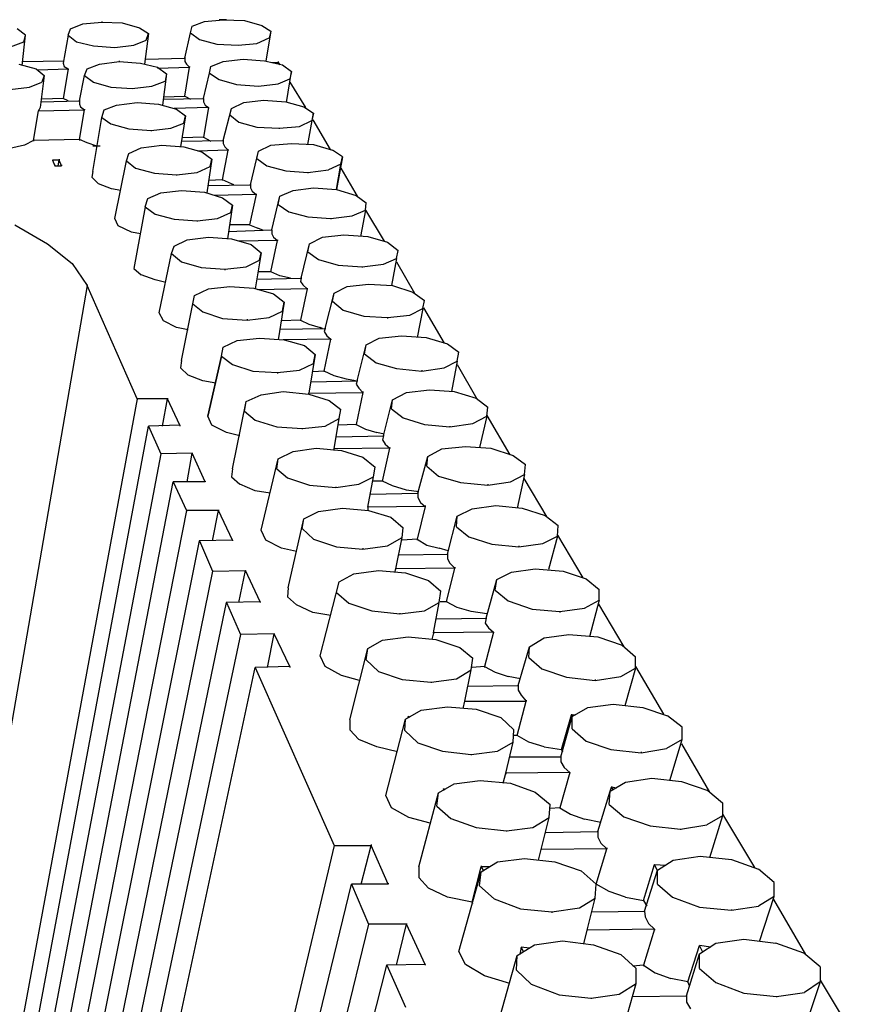
# Model space of a CAD drawing. Units: inches. Extents: x 590 to 783, y 22 to 134.
# Drawn here: x 728 to 733, y 55 to 60 of the extents above; entities that cross this region are included whole.
import ezdxf

# ---------------------------------------------------------------- set-up
doc = ezdxf.new("R2010")
doc.units = ezdxf.units.IN
doc.header["$MEASUREMENT"] = 0
doc.layers.add('Block', color=1, linetype='Continuous')

msp = doc.modelspace()

# ---------------------------------------------------------------- linework, layer by layer
at = {"layer": 'Block'}
for p, q in [((729.52693, 60.20563), (729.63256, 60.21482)), ((729.65094, 60.21482), (729.6096, 60.21482)), ((729.63256, 60.21482), (729.75197, 60.21023)), ((728.52572, 60.12756), (728.4798, 60.1643)), ((728.76454, 60.12756), (728.77832, 60.1643)), ((728.77832, 60.1643), (728.84721, 60.19186)), ((728.84721, 60.19186), (728.95284, 60.20104)), ((728.95284, 60.20563), (728.95284, 60.20104)), ((728.95284, 60.20104), (729.06766, 60.19645)), ((729.06766, 60.19645), (729.16411, 60.16889)), ((729.16411, 60.16889), (729.21463, 60.13674)), ((729.44886, 60.14134), (729.45804, 60.17808)), ((729.45804, 60.17808), (729.52693, 60.20563)), ((729.75197, 60.21023), (729.84842, 60.18267)), ((729.84842, 60.18267), (729.89894, 60.15052)), ((728.50735, 59.95763), (728.52572, 60.12756)), ((728.51654, 60.09082), (728.52572, 60.12756)), ((728.76454, 60.12756), (728.73699, 59.97141)), ((728.76454, 60.12756), (728.81047, 60.09082)), ((729.21463, 60.13674), (729.19167, 59.96681)), ((729.20085, 60.1), (729.21463, 60.13674)), ((729.41671, 59.99896), (729.44886, 60.14134)), ((729.44886, 60.14134), (729.49938, 60.1046)), ((729.49938, 60.1046), (729.59582, 60.07704)), ((729.82086, 60.08163), (729.88976, 60.11378)), ((729.89894, 60.15052), (729.87138, 59.98518)), ((729.89894, 60.15052), (729.88976, 60.11378)), ((728.44305, 60.06326), (728.51654, 60.09082)), ((728.81047, 60.09082), (728.90692, 60.06785)), ((728.90692, 60.06785), (729.02633, 60.05867)), ((729.02633, 60.05867), (729.13196, 60.07245)), ((729.13196, 60.07245), (729.20085, 60.1)), ((729.59582, 60.07704), (729.71523, 60.07245)), ((729.71523, 60.07245), (729.82086, 60.08163)), ((729.19626, 59.99437), (729.41671, 59.99896)), ((729.41671, 60.00356), (729.41671, 59.99896)), ((729.41671, 59.99896), (729.41671, 59.98059)), ((729.63256, 59.98059), (729.74279, 59.99437)), ((729.74279, 59.99437), (729.8622, 59.98518)), ((729.74279, 59.99437), (729.74279, 59.98978)), ((728.48898, 59.96681), (728.58543, 59.93926)), ((728.50735, 59.98059), (728.74158, 59.98518)), ((728.58543, 59.93926), (728.63136, 59.90252)), ((728.59461, 59.93467), (728.76454, 59.93926)), ((728.73699, 59.97141), (728.74158, 59.95304)), ((728.76454, 59.93926), (728.73699, 59.77392)), ((728.74158, 59.95304), (728.76454, 59.93926)), ((728.76454, 59.93926), (728.76454, 59.93467)), ((728.8564, 59.90252), (728.87018, 59.93926)), ((728.87018, 59.93926), (728.93907, 59.96681)), ((728.93907, 59.96681), (729.04929, 59.98059)), ((729.04929, 59.98518), (729.04929, 59.98059)), ((729.04929, 59.98059), (729.1687, 59.97141)), ((729.1687, 59.97141), (729.26515, 59.94844)), ((729.26515, 59.94844), (729.31567, 59.9117)), ((729.26515, 59.94385), (729.44426, 59.94844)), ((729.41671, 59.98059), (729.42589, 59.96681)), ((729.41671, 59.7877), (729.44426, 59.94844)), ((729.42589, 59.96681), (729.44426, 59.94844)), ((729.44426, 59.95304), (729.44426, 59.94844)), ((729.55449, 59.91629), (729.56367, 59.95304)), ((729.56367, 59.95304), (729.63256, 59.98059)), ((729.8622, 59.98518), (729.96324, 59.96222)), ((729.90353, 59.976), (729.94028, 59.976)), ((729.94028, 59.98059), (729.94028, 59.976)), ((729.94028, 59.976), (729.94946, 59.96222)), ((729.96324, 59.96222), (730.01376, 59.92548)), ((728.63136, 59.90252), (728.60839, 59.7234)), ((728.63136, 59.90252), (728.61758, 59.86577)), ((728.82884, 59.76014), (728.8564, 59.90252)), ((728.8564, 59.90252), (728.90692, 59.86577)), ((729.31567, 59.9117), (729.2927, 59.73718)), ((729.31567, 59.9117), (729.30648, 59.87037)), ((729.52234, 59.77392), (729.55449, 59.91629)), ((729.55449, 59.91629), (729.6096, 59.87955)), ((729.94028, 59.85659), (730.00457, 59.88415)), ((729.9862, 59.75096), (730.01376, 59.92548)), ((730.01376, 59.92548), (730.00457, 59.88415)), ((728.43846, 59.82444), (728.54869, 59.83822)), ((728.54869, 59.83822), (728.61758, 59.86577)), ((728.90692, 59.86577), (729.00336, 59.83822)), ((729.00336, 59.83822), (729.12277, 59.82903)), ((729.12277, 59.82903), (729.233, 59.84281)), ((729.233, 59.84281), (729.30648, 59.87037)), ((729.6096, 59.87955), (729.70605, 59.852)), ((729.70605, 59.852), (729.83005, 59.84281)), ((729.83005, 59.84281), (729.94028, 59.85659)), ((730.00457, 59.86577), (730.09183, 59.7234)), ((728.73699, 59.77392), (728.61758, 59.76933)), ((728.73699, 59.77851), (728.73699, 59.77392)), ((728.76454, 59.76014), (728.73699, 59.77392)), ((729.2973, 59.78311), (729.41671, 59.7877)), ((729.2973, 59.76933), (729.52234, 59.77392)), ((729.41671, 59.7877), (729.44886, 59.76933)), ((729.41671, 59.7877), (729.41671, 59.78311)), ((729.52234, 59.77392), (729.52234, 59.75555)), ((729.52234, 59.77392), (729.52234, 59.76933)), ((728.60839, 59.7234), (728.59921, 59.70503)), ((728.61298, 59.75555), (728.82884, 59.76014)), ((728.82884, 59.76474), (728.82884, 59.76014)), ((728.82884, 59.76014), (728.82884, 59.74177)), ((728.82884, 59.74177), (728.83343, 59.72799)), ((728.83343, 59.72799), (728.8564, 59.70962)), ((728.96662, 59.70962), (729.03551, 59.73718)), ((729.03551, 59.73718), (729.15033, 59.75096)), ((729.15033, 59.75096), (729.26974, 59.74177)), ((729.26974, 59.74177), (729.37078, 59.71422)), ((729.5499, 59.7234), (729.357, 59.71881)), ((729.52234, 59.75555), (729.53152, 59.73718)), ((729.5499, 59.7234), (729.52234, 59.55806)), ((729.53152, 59.73718), (729.5499, 59.7234)), ((729.5499, 59.7234), (729.5499, 59.71881)), ((729.63256, 59.53969), (729.67849, 59.71881)), ((729.66931, 59.68207), (729.67849, 59.71881)), ((729.67849, 59.71881), (729.74738, 59.75096)), ((729.74738, 59.75096), (729.85761, 59.76474)), ((729.85761, 59.76474), (729.98161, 59.75555)), ((729.98161, 59.75555), (730.08265, 59.72799)), ((730.08265, 59.72799), (730.13776, 59.69125)), ((728.57165, 59.53969), (728.59921, 59.70503)), ((728.59921, 59.70503), (728.8564, 59.70962)), ((728.59921, 59.70962), (728.59921, 59.70503)), ((728.82884, 59.54429), (728.8564, 59.70962)), ((728.8564, 59.71422), (728.8564, 59.70962)), ((728.90232, 59.36517), (728.95284, 59.66829)), ((728.95284, 59.66829), (728.96662, 59.70962)), ((728.95284, 59.66829), (729.00336, 59.63155)), ((729.37078, 59.71422), (729.4213, 59.67747)), ((729.4213, 59.67747), (729.39374, 59.50295)), ((729.4213, 59.67747), (729.39374, 59.50295)), ((729.41211, 59.63614), (729.4213, 59.67747)), ((729.66931, 59.68207), (729.71983, 59.64073)), ((730.10561, 59.51673), (730.13776, 59.69125)), ((730.13776, 59.69125), (730.12858, 59.64992)), ((729.00336, 59.63155), (729.1044, 59.60399)), ((729.22841, 59.59481), (729.33863, 59.60858)), ((729.33863, 59.60858), (729.41211, 59.63614)), ((729.71983, 59.64073), (729.82086, 59.61318)), ((729.82086, 59.61318), (729.94487, 59.60858)), ((729.94487, 59.60858), (730.05969, 59.61777)), ((729.94487, 59.60858), (729.94487, 59.60399)), ((730.05969, 59.61777), (730.12858, 59.64992)), ((730.13317, 59.65451), (730.22962, 59.48917)), ((729.1044, 59.60399), (729.22841, 59.59481)), ((729.22841, 59.59481), (729.22841, 59.59021)), ((729.52234, 59.55806), (729.40293, 59.55347)), ((729.52234, 59.55806), (729.56367, 59.5351)), ((729.52234, 59.55806), (729.52234, 59.55347)), ((728.52113, 59.51214), (728.43846, 59.49377)), ((728.57165, 59.53969), (728.52113, 59.51214)), ((728.82884, 59.54429), (728.57165, 59.53969)), ((728.57165, 59.53969), (728.57165, 59.5351)), ((728.87018, 59.52591), (728.82884, 59.54429)), ((728.82884, 59.54429), (728.82884, 59.53969)), ((728.92529, 59.50754), (728.87018, 59.52591)), ((728.94366, 59.50754), (728.90232, 59.50754)), ((729.1044, 59.46621), (729.17329, 59.49836)), ((729.17329, 59.49836), (729.28811, 59.51214)), ((729.28811, 59.51214), (729.41211, 59.50295)), ((729.39834, 59.5351), (729.63256, 59.53969)), ((729.41211, 59.50295), (729.51315, 59.4754)), ((729.63256, 59.53969), (729.63256, 59.52132)), ((729.63256, 59.53969), (729.63256, 59.5351)), ((729.63256, 59.52132), (729.64175, 59.50295)), ((729.64175, 59.50295), (729.66012, 59.48458)), ((729.83005, 59.47999), (729.89894, 59.51214)), ((729.89894, 59.51214), (730.01376, 59.52132)), ((730.01376, 59.52132), (730.13776, 59.51673)), ((730.13776, 59.51673), (730.24339, 59.48458)), ((729.09063, 59.42488), (729.1044, 59.46621)), ((729.66012, 59.48458), (729.4856, 59.47999)), ((729.51315, 59.4754), (729.56827, 59.43406)), ((729.62797, 59.31924), (729.66012, 59.48458)), ((729.66012, 59.48917), (729.66012, 59.48458)), ((729.78412, 59.29169), (729.83005, 59.47999)), ((729.82086, 59.43865), (729.83005, 59.47999)), ((730.29851, 59.44784), (730.24339, 59.48458)), ((730.26636, 59.26413), (730.29851, 59.44784)), ((730.29851, 59.44784), (730.26636, 59.26413)), ((730.28932, 59.4065), (730.29851, 59.44784)), ((730.29851, 59.44784), (730.28932, 59.4065)), ((728.71402, 59.42947), (728.67728, 59.42947)), ((728.67728, 59.42947), (728.69106, 59.39732)), ((728.67728, 59.42947), (728.67728, 59.42488)), ((728.69106, 59.40191), (728.69106, 59.39732)), ((728.69106, 59.39732), (728.7278, 59.39732)), ((728.70943, 59.39732), (728.71402, 59.42947)), ((728.71402, 59.43406), (728.71402, 59.42947)), ((728.7278, 59.39732), (728.71402, 59.42947)), ((728.7278, 59.40191), (728.7278, 59.39732)), ((729.02633, 59.10339), (729.09063, 59.42488)), ((729.09063, 59.42488), (729.14115, 59.38354)), ((729.4856, 59.36058), (729.55908, 59.39273)), ((729.56827, 59.43406), (729.54071, 59.24576)), ((729.55908, 59.39273), (729.56827, 59.43406)), ((729.82086, 59.43865), (729.87598, 59.39732)), ((729.87598, 59.39732), (729.98161, 59.36976)), ((730.28932, 59.4065), (730.22043, 59.37436)), ((730.26636, 59.26413), (730.28932, 59.4065)), ((730.28932, 59.4065), (730.26636, 59.26413)), ((728.90232, 59.36517), (728.89773, 59.33302)), ((728.89773, 59.33302), (728.93447, 59.29628)), ((729.14115, 59.38354), (729.24678, 59.35599)), ((729.24678, 59.35599), (729.37078, 59.3468)), ((729.37078, 59.3468), (729.4856, 59.36058)), ((729.37078, 59.3468), (729.37078, 59.34221)), ((729.98161, 59.36976), (730.10561, 59.36058)), ((730.10561, 59.36058), (730.22043, 59.37436)), ((730.10561, 59.36058), (730.10561, 59.35599)), ((730.28932, 59.38354), (730.38117, 59.22739)), ((729.00796, 59.26872), (728.93447, 59.29628)), ((729.5453, 59.28709), (729.78412, 59.29169)), ((729.62797, 59.31924), (729.5499, 59.31465)), ((729.67849, 59.29628), (729.62797, 59.31924)), ((729.62797, 59.31924), (729.62797, 59.31465)), ((729.69227, 59.29169), (729.67849, 59.29628)), ((729.78412, 59.29628), (729.78412, 59.29169)), ((729.78412, 59.29169), (729.78412, 59.27332)), ((729.05848, 59.25954), (729.00796, 59.26872)), ((729.21004, 59.21361), (729.28352, 59.24576)), ((729.28352, 59.24576), (729.39834, 59.25954)), ((729.39834, 59.25954), (729.52693, 59.25035)), ((729.52693, 59.25035), (729.62797, 59.2182)), ((729.81627, 59.23657), (729.58204, 59.23198)), ((729.81627, 59.23657), (729.77953, 59.06664)), ((729.78412, 59.27332), (729.79331, 59.25495)), ((729.79331, 59.25495), (729.81627, 59.23657)), ((729.81627, 59.24117), (729.81627, 59.23657)), ((729.90353, 59.03909), (729.94946, 59.22739)), ((729.94028, 59.18146), (729.94946, 59.22739)), ((729.94946, 59.22739), (730.02294, 59.25954)), ((730.02294, 59.25954), (730.13776, 59.27332)), ((730.13776, 59.27332), (730.26636, 59.26413)), ((730.26636, 59.26413), (730.37658, 59.23198)), ((730.37658, 59.23198), (730.43169, 59.19065)), ((729.19626, 59.16768), (729.13196, 58.82323)), ((729.19626, 59.16768), (729.21004, 59.21361)), ((729.19626, 59.16768), (729.25137, 59.12635)), ((729.62797, 59.2182), (729.68308, 59.17687)), ((729.68308, 59.17687), (729.65553, 58.98857)), ((729.6739, 59.13554), (729.68308, 59.17687)), ((729.94028, 59.18146), (729.99998, 59.14013)), ((730.4271, 59.14931), (730.43169, 59.19065)), ((729.25137, 59.12635), (729.357, 59.09879)), ((729.60042, 59.10339), (729.6739, 59.13554)), ((729.99998, 59.14013), (730.10561, 59.11257)), ((730.10561, 59.11257), (730.23421, 59.10339)), ((730.23421, 59.10339), (730.35362, 59.11716)), ((730.35362, 59.11716), (730.4271, 59.14931)), ((730.4271, 59.14931), (730.39955, 59.00235)), ((730.4271, 59.14931), (730.53273, 58.97479)), ((728.46602, 59.06664), (728.64973, 58.96101)), ((729.0447, 59.06205), (729.02633, 59.10339)), ((729.11818, 59.02531), (729.0447, 59.06205)), ((729.357, 59.09879), (729.4856, 59.08961)), ((729.4856, 59.08961), (729.60042, 59.10339)), ((729.4856, 59.08961), (729.4856, 59.08502)), ((729.77953, 59.06664), (729.66931, 59.06664)), ((729.77953, 59.07124), (729.77953, 59.06664)), ((729.77953, 59.06664), (729.82546, 59.04827)), ((730.23421, 59.10339), (730.23421, 59.09879)), ((729.1687, 59.01613), (729.11818, 59.02531)), ((729.66012, 59.0299), (729.90353, 59.03909)), ((729.85761, 59.0345), (729.82546, 59.04827)), ((729.90353, 59.03909), (729.90353, 59.01613)), ((729.90353, 59.03909), (729.90353, 59.0345)), ((729.90353, 59.01613), (729.91272, 58.99775)), ((730.18828, 58.99775), (730.30769, 59.01153)), ((730.30769, 59.01153), (730.44088, 59.00235)), ((730.44088, 59.00235), (730.5511, 58.9702)), ((728.64973, 58.96101), (728.78751, 58.85079)), ((729.34322, 58.9059), (729.357, 58.94723)), ((729.357, 58.94723), (729.43049, 58.98398)), ((729.43049, 58.98398), (729.5499, 58.99775)), ((729.5499, 58.99775), (729.67849, 58.98857)), ((729.67849, 58.98857), (729.78872, 58.95642)), ((729.93568, 58.97938), (729.71983, 58.97479)), ((729.78872, 58.95642), (729.84383, 58.91049)), ((729.89894, 58.80486), (729.93568, 58.97938)), ((729.91272, 58.99775), (729.93568, 58.97938)), ((729.93568, 58.98398), (729.93568, 58.97938)), ((730.06887, 58.76812), (730.1148, 58.96101)), ((730.10561, 58.91509), (730.1148, 58.96101)), ((730.1148, 58.96101), (730.18828, 58.99775)), ((730.5511, 58.9702), (730.61081, 58.92427)), ((729.27433, 58.57523), (729.34322, 58.9059)), ((729.34322, 58.9059), (729.39834, 58.85997)), ((729.84383, 58.91049), (729.81168, 58.70841)), ((729.83464, 58.86916), (729.84383, 58.91049)), ((730.10561, 58.91509), (730.16532, 58.87375)), ((730.60162, 58.87834), (730.61081, 58.92427)), ((728.78751, 58.85079), (728.87018, 58.72679)), ((729.39834, 58.85997), (729.50856, 58.82782)), ((729.76116, 58.83242), (729.83464, 58.86916)), ((730.16532, 58.87375), (730.27554, 58.8416)), ((730.27554, 58.8416), (730.40873, 58.83242)), ((730.40873, 58.83242), (730.52814, 58.8462)), ((730.52814, 58.8462), (730.60162, 58.87834)), ((730.60162, 58.87834), (730.57407, 58.72679)), ((730.60162, 58.85997), (730.70266, 58.68545)), ((729.13196, 58.82323), (729.17329, 58.78649)), ((729.25137, 58.75893), (729.17329, 58.78649)), ((729.50856, 58.82782), (729.64175, 58.81864)), ((729.64175, 58.81864), (729.76116, 58.83242)), ((729.64175, 58.81864), (729.64175, 58.81405)), ((729.89894, 58.80486), (729.83005, 58.80486)), ((729.89894, 58.80945), (729.89894, 58.80486)), ((729.94946, 58.7819), (729.89894, 58.80486)), ((730.00917, 58.76812), (729.94946, 58.7819)), ((730.40873, 58.83242), (730.40873, 58.82782)), ((728.87018, 58.72679), (727.70363, 51.96633)), ((728.87018, 58.73138), (728.87018, 58.72679)), ((729.15033, 58.09299), (728.87018, 58.72679)), ((729.31108, 58.74516), (729.25137, 58.75893)), ((729.82086, 58.76353), (730.06887, 58.76812)), ((730.06887, 58.76812), (730.06428, 58.74975)), ((730.06428, 58.74975), (730.07806, 58.73138)), ((730.06887, 58.77271), (730.06887, 58.76812)), ((730.07806, 58.73138), (730.10102, 58.70841)), ((730.32606, 58.72219), (730.44547, 58.73597)), ((730.44547, 58.73597), (730.57866, 58.72679)), ((730.57866, 58.72679), (730.69348, 58.69004)), ((729.46263, 58.62575), (729.47182, 58.67167)), ((729.47182, 58.67167), (729.5499, 58.70841)), ((729.5499, 58.70841), (729.66931, 58.72219)), ((729.66931, 58.72219), (729.80249, 58.71301)), ((729.80249, 58.71301), (729.91272, 58.68086)), ((730.10102, 58.70841), (729.82546, 58.70382)), ((729.91272, 58.68086), (729.97242, 58.63493)), ((730.10102, 58.70841), (730.06428, 58.53389)), ((730.10102, 58.71301), (730.10102, 58.70841)), ((730.20206, 58.48796), (730.25258, 58.68545)), ((730.24339, 58.63952), (730.25258, 58.68545)), ((730.25258, 58.68545), (730.32606, 58.72219)), ((730.69348, 58.69004), (730.75778, 58.64412)), ((729.39834, 58.30885), (729.46263, 58.62575)), ((729.46263, 58.62575), (729.51775, 58.57982)), ((729.97242, 58.63493), (729.94028, 58.42367)), ((729.96324, 58.58441), (729.97242, 58.63493)), ((730.24339, 58.63952), (730.3031, 58.589)), ((730.74859, 58.59819), (730.75778, 58.64412)), ((729.2973, 58.5293), (729.27433, 58.57523)), ((729.51775, 58.57982), (729.62797, 58.54308)), ((729.88976, 58.54767), (729.96324, 58.58441)), ((730.3031, 58.589), (730.41792, 58.55686)), ((730.5511, 58.54767), (730.67511, 58.56145)), ((730.67511, 58.56145), (730.74859, 58.59819)), ((730.74859, 58.59819), (730.71644, 58.43745)), ((730.75318, 58.60278), (730.868, 58.4053)), ((729.37078, 58.49256), (729.2973, 58.5293)), ((729.62797, 58.54308), (729.76575, 58.53389)), ((729.76575, 58.53389), (729.88976, 58.54767)), ((729.76575, 58.53848), (729.76575, 58.53389)), ((730.06428, 58.53389), (729.95865, 58.5293)), ((730.06428, 58.53389), (730.11021, 58.51093)), ((730.06428, 58.53389), (730.06428, 58.5293)), ((730.11021, 58.51093), (730.1745, 58.49256)), ((730.41792, 58.55686), (730.5511, 58.54767)), ((730.5511, 58.54767), (730.5511, 58.54308)), ((729.43508, 58.47878), (729.37078, 58.49256)), ((729.94946, 58.48337), (730.20206, 58.48796)), ((730.18828, 58.48796), (730.1745, 58.49256)), ((730.20206, 58.48796), (730.19747, 58.46959)), ((730.19747, 58.46959), (730.21124, 58.44663)), ((730.20206, 58.49256), (730.20206, 58.48796)), ((729.63256, 58.38233), (729.71064, 58.41907)), ((729.71064, 58.41907), (729.83464, 58.43285)), ((729.83464, 58.43285), (729.97242, 58.42367)), ((730.23421, 58.42826), (729.96783, 58.42367)), ((729.97242, 58.42367), (730.08724, 58.39152)), ((730.19747, 58.24914), (730.23421, 58.42826)), ((730.21124, 58.44663), (730.23421, 58.42826)), ((730.23421, 58.42826), (730.23421, 58.42367)), ((730.38117, 58.19403), (730.43169, 58.39611)), ((730.42251, 58.34559), (730.43169, 58.39611)), ((730.43169, 58.39611), (730.50518, 58.43285)), ((730.50518, 58.43285), (730.62918, 58.44663)), ((730.62918, 58.44663), (730.76696, 58.43745)), ((730.76696, 58.43745), (730.88637, 58.4007)), ((730.88637, 58.4007), (730.95067, 58.35478)), ((729.62338, 58.33181), (729.63256, 58.38233)), ((729.62338, 58.33181), (729.63256, 58.38233)), ((730.08724, 58.39152), (730.14695, 58.341)), ((730.14695, 58.341), (730.11021, 58.12514)), ((730.13776, 58.29048), (730.14695, 58.341)), ((730.42251, 58.34559), (730.48681, 58.29507)), ((730.94148, 58.30426), (730.95067, 58.35478)), ((729.39834, 58.30885), (729.39374, 58.26752)), ((729.5453, 57.99655), (729.62338, 58.33181)), ((729.62338, 58.33181), (729.5453, 57.99655)), ((729.62338, 58.33181), (729.68308, 58.28589)), ((729.68308, 58.28589), (729.7979, 58.24914)), ((730.05969, 58.25374), (730.13776, 58.29048)), ((730.48681, 58.29507), (730.60162, 58.26292)), ((730.868, 58.26752), (730.94148, 58.30426)), ((730.94148, 58.30426), (730.90933, 58.13433)), ((730.94148, 58.28589), (731.05171, 58.09299)), ((729.39374, 58.26752), (729.43508, 58.22618)), ((729.7979, 58.24914), (729.93568, 58.23996)), ((729.93568, 58.23996), (730.05969, 58.25374)), ((729.93568, 58.23996), (729.93568, 58.23537)), ((730.19747, 58.24914), (730.13317, 58.24455)), ((730.25258, 58.22159), (730.19747, 58.24914)), ((730.19747, 58.24914), (730.19747, 58.24455)), ((730.60162, 58.26292), (730.744, 58.24914)), ((730.744, 58.24914), (730.868, 58.26752)), ((730.744, 58.25374), (730.744, 58.24914)), ((729.51775, 58.19403), (729.43508, 58.22618)), ((729.59123, 58.18025), (729.51775, 58.19403)), ((730.12398, 58.18944), (730.38117, 58.19403)), ((730.32147, 58.20322), (730.25258, 58.22159)), ((730.37199, 58.19403), (730.32147, 58.20322)), ((730.38117, 58.19403), (730.37658, 58.17566)), ((730.37658, 58.17566), (730.39036, 58.1527)), ((730.38117, 58.19862), (730.38117, 58.19403)), ((729.84383, 58.11596), (729.96783, 58.13433)), ((729.96783, 58.13433), (730.11021, 58.12055)), ((730.11021, 58.12514), (730.41332, 58.12973)), ((730.11021, 58.12973), (730.11021, 58.12514)), ((730.11021, 58.12055), (730.11021, 58.12514)), ((730.11021, 58.12055), (730.22502, 58.08381)), ((730.41332, 58.12973), (730.37658, 57.95062)), ((730.39036, 58.1527), (730.41332, 58.12973)), ((730.41332, 58.13433), (730.41332, 58.12973)), ((730.57866, 58.0884), (730.65674, 58.12973)), ((730.65674, 58.12973), (730.78533, 58.14351)), ((730.78533, 58.14351), (730.92311, 58.13433)), ((730.92311, 58.13433), (731.04712, 58.09759)), ((729.15033, 58.09299), (728.02053, 51.96633)), ((729.32026, 58.09299), (729.15033, 58.09299)), ((729.15033, 58.09299), (729.15033, 58.0884)), ((729.2927, 57.94143), (729.32026, 58.09299)), ((729.32026, 58.09759), (729.32026, 58.09299)), ((729.38915, 57.94603), (729.32026, 58.09299)), ((729.68308, 57.70261), (729.76116, 58.07921)), ((729.75197, 58.0241), (729.76116, 58.07921)), ((729.76116, 58.07921), (729.84383, 58.11596)), ((730.22502, 58.08381), (730.28932, 58.03329)), ((730.52814, 57.88632), (730.57866, 58.0884)), ((730.57407, 58.03788), (730.57866, 58.0884)), ((731.04712, 58.09759), (731.11141, 58.04707)), ((729.75197, 58.0241), (729.81168, 57.97358)), ((730.28013, 57.98277), (730.28932, 58.03329)), ((730.57407, 58.03788), (730.63837, 57.98736)), ((731.10682, 57.99655), (731.11141, 58.04707)), ((729.56827, 57.94603), (729.5453, 57.99655)), ((729.81168, 57.97358), (729.93109, 57.93684)), ((730.20206, 57.94143), (730.28013, 57.98277)), ((730.25258, 57.81284), (730.28013, 57.98277)), ((730.63837, 57.98736), (730.75778, 57.95062)), ((730.90015, 57.93684), (731.02875, 57.95521)), ((731.02875, 57.95521), (731.10682, 57.99655)), ((731.10682, 57.99655), (731.06549, 57.82202)), ((731.10682, 58.00114), (731.23542, 57.78069)), ((728.0986, 51.96633), (729.21463, 57.94143)), ((729.38915, 57.94603), (729.21463, 57.94143)), ((729.21463, 57.94143), (729.28352, 57.78528)), ((729.21463, 57.94143), (729.21463, 57.93684)), ((729.38915, 57.94603), (729.38915, 57.94143)), ((729.65094, 57.90469), (729.56827, 57.94603)), ((729.72442, 57.88632), (729.65094, 57.90469)), ((729.93109, 57.93684), (730.07346, 57.92766)), ((730.07346, 57.92766), (730.20206, 57.94143)), ((730.07346, 57.92766), (730.07346, 57.92306)), ((730.37658, 57.95062), (730.27554, 57.94603)), ((730.37658, 57.95062), (730.4271, 57.92306)), ((730.37658, 57.95062), (730.37658, 57.94603)), ((730.4271, 57.92306), (730.4914, 57.90469)), ((730.53273, 57.89551), (730.4914, 57.90469)), ((730.75778, 57.95062), (730.90015, 57.93684)), ((730.90015, 57.94143), (730.90015, 57.93684)), ((730.26636, 57.88173), (730.52814, 57.88632)), ((730.52814, 57.88632), (730.52355, 57.86336)), ((730.52355, 57.86336), (730.53733, 57.84039)), ((730.52814, 57.89091), (730.52814, 57.88632)), ((729.45804, 57.78987), (729.28352, 57.78528)), ((729.28352, 57.78987), (729.28352, 57.78528)), ((729.43049, 57.62913), (729.45804, 57.78987)), ((729.53152, 57.62913), (729.45804, 57.78987)), ((729.45804, 57.78987), (729.45804, 57.78528)), ((729.94028, 57.75773), (730.02294, 57.79906)), ((730.02294, 57.79906), (730.15154, 57.81743)), ((730.15154, 57.81743), (730.29391, 57.80365)), ((730.56488, 57.81743), (730.25258, 57.81284)), ((730.25258, 57.81743), (730.25258, 57.81284)), ((730.25258, 57.80365), (730.25258, 57.81284)), ((730.29391, 57.80365), (730.41332, 57.76691)), ((730.52355, 57.63372), (730.56488, 57.81743)), ((730.53733, 57.84039), (730.56488, 57.81743)), ((730.56488, 57.82202), (730.56488, 57.81743)), ((730.77615, 57.7715), (730.85422, 57.81284)), ((730.85422, 57.81284), (730.98741, 57.82662)), ((730.98741, 57.82662), (731.12978, 57.81743)), ((731.12978, 57.81743), (731.25379, 57.7761)), ((729.28352, 57.78528), (728.15371, 51.84692)), ((729.84383, 57.35816), (729.94028, 57.75773)), ((729.93109, 57.70261), (729.94028, 57.75773)), ((730.41332, 57.76691), (730.48221, 57.7118)), ((730.72103, 57.56483), (730.77615, 57.7715)), ((730.77155, 57.71639), (730.77615, 57.7715)), ((731.25379, 57.7761), (731.32268, 57.72558)), ((729.68308, 57.70261), (729.67849, 57.65669)), ((729.93109, 57.70261), (729.99079, 57.65209)), ((730.47303, 57.65669), (730.48221, 57.7118)), ((730.77155, 57.71639), (730.83585, 57.66128)), ((731.31809, 57.67046), (731.32268, 57.72558)), ((728.19964, 51.65862), (729.35241, 57.62913)), ((729.53152, 57.62913), (729.35241, 57.62913)), ((729.35241, 57.62913), (729.42589, 57.46839)), ((729.35241, 57.62913), (729.35241, 57.62454)), ((729.53152, 57.63372), (729.53152, 57.62913)), ((729.67849, 57.65669), (729.72442, 57.61535)), ((729.99079, 57.65209), (730.1148, 57.61076)), ((730.39036, 57.61535), (730.47303, 57.65669)), ((730.44088, 57.48676), (730.47303, 57.65669)), ((730.52355, 57.63372), (730.46844, 57.63372)), ((730.52355, 57.63832), (730.52355, 57.63372)), ((730.57866, 57.60617), (730.52355, 57.63372)), ((730.83585, 57.66128), (730.95985, 57.62454)), ((730.95985, 57.62454), (731.11141, 57.61076)), ((731.11141, 57.61076), (731.24001, 57.62913)), ((731.24001, 57.62913), (731.31809, 57.67046)), ((731.31809, 57.67046), (731.27675, 57.48216)), ((731.31349, 57.6475), (731.44209, 57.43164)), ((729.81168, 57.57861), (729.72442, 57.61535)), ((729.89435, 57.56483), (729.81168, 57.57861)), ((730.1148, 57.61076), (730.26176, 57.59698)), ((730.26176, 57.59698), (730.39036, 57.61535)), ((730.26176, 57.60157), (730.26176, 57.59698)), ((730.65674, 57.5832), (730.57866, 57.60617)), ((730.72563, 57.57402), (730.65674, 57.5832)), ((730.72103, 57.56942), (730.72103, 57.56483)), ((731.11141, 57.61535), (731.11141, 57.61076)), ((730.45466, 57.56024), (730.72103, 57.56483)), ((730.72103, 57.56483), (730.72103, 57.54187)), ((730.72103, 57.54187), (730.73481, 57.51431)), ((730.73481, 57.51431), (730.76237, 57.49135)), ((729.42589, 57.46839), (728.19964, 51.2315)), ((729.60501, 57.46839), (729.42589, 57.46839)), ((729.42589, 57.46839), (729.42589, 57.46379)), ((729.57286, 57.29846), (729.60501, 57.46839)), ((729.60501, 57.47298), (729.60501, 57.46839)), ((729.68308, 57.30305), (729.60501, 57.46839)), ((730.08265, 57.42246), (730.16532, 57.46379)), ((730.16532, 57.46379), (730.29851, 57.48216)), ((730.29851, 57.48216), (730.44547, 57.46839)), ((730.76237, 57.49135), (730.44088, 57.48676)), ((730.44088, 57.49135), (730.44088, 57.48676)), ((730.44088, 57.48676), (730.44088, 57.46839)), ((730.44547, 57.46839), (730.56948, 57.43164)), ((730.76237, 57.49135), (730.71644, 57.30764)), ((730.76237, 57.49594), (730.76237, 57.49135)), ((730.94148, 57.43624), (731.02415, 57.47757)), ((731.02415, 57.47757), (731.15734, 57.49594)), ((731.15734, 57.49594), (731.30431, 57.48216)), ((731.30431, 57.48216), (731.4329, 57.44083)), ((729.99539, 57.03667), (730.08265, 57.42246)), ((730.07346, 57.36735), (730.08265, 57.42246)), ((730.56948, 57.43164), (730.63837, 57.37194)), ((730.88637, 57.22497), (730.94148, 57.43624)), ((730.93689, 57.37653), (730.94148, 57.43624)), ((731.4329, 57.44083), (731.50639, 57.38572)), ((729.87138, 57.30305), (729.84383, 57.35816)), ((730.07346, 57.36735), (730.13776, 57.30764)), ((730.63377, 57.31683), (730.63837, 57.37194)), ((730.93689, 57.37653), (731.00578, 57.32142)), ((731.50179, 57.32601), (731.50639, 57.38572)), ((727.82304, 48.93056), (729.49938, 57.29846)), ((729.68308, 57.30305), (729.49938, 57.29846)), ((729.49938, 57.30305), (729.49938, 57.29846)), ((729.49938, 57.29846), (729.57286, 57.12853)), ((729.68308, 57.30305), (729.68308, 57.29846)), ((729.95865, 57.25712), (729.87138, 57.30305)), ((730.13776, 57.30764), (730.26636, 57.26631)), ((730.5511, 57.2709), (730.63377, 57.31683)), ((730.59703, 57.1423), (730.63377, 57.31683)), ((730.71644, 57.30764), (730.63377, 57.30305)), ((730.71644, 57.30764), (730.77155, 57.27549)), ((730.71644, 57.30764), (730.71644, 57.30305)), ((731.00578, 57.32142), (731.13438, 57.28008)), ((731.41912, 57.28468), (731.50179, 57.32601)), ((731.50179, 57.32601), (731.45127, 57.13771)), ((731.50179, 57.3306), (731.64417, 57.09178)), ((730.04131, 57.23875), (729.95865, 57.25712)), ((730.26636, 57.26631), (730.41332, 57.25253)), ((730.41332, 57.25253), (730.5511, 57.2709)), ((730.41332, 57.25712), (730.41332, 57.25253)), ((730.77155, 57.27549), (730.84044, 57.25712)), ((730.89096, 57.24334), (730.84044, 57.25712)), ((731.13438, 57.28008), (731.28594, 57.26631)), ((731.28594, 57.26631), (731.41912, 57.28468)), ((731.28594, 57.2709), (731.28594, 57.26631)), ((730.6154, 57.22038), (730.88637, 57.22497)), ((730.88637, 57.22956), (730.88637, 57.22497)), ((730.88637, 57.22497), (730.88637, 57.19742)), ((730.88637, 57.19742), (730.90015, 57.17445)), ((729.57286, 57.12853), (727.85978, 48.72848)), ((729.57286, 57.12853), (729.75657, 57.13312)), ((729.57286, 57.13312), (729.57286, 57.12853)), ((729.71983, 56.954), (729.75657, 57.13312)), ((729.83924, 56.9586), (729.75657, 57.13312)), ((729.75657, 57.13312), (729.75657, 57.12853)), ((730.3628, 57.11475), (730.50058, 57.13312)), ((730.50058, 57.13312), (730.65214, 57.11934)), ((730.59244, 57.12393), (730.59703, 57.1423)), ((730.92771, 57.1469), (730.59703, 57.1423)), ((730.59703, 57.1469), (730.59703, 57.1423)), ((730.88178, 56.9586), (730.92771, 57.1469)), ((730.90015, 57.17445), (730.92771, 57.1469)), ((730.92771, 57.15149), (730.92771, 57.1469)), ((731.2446, 57.12393), (731.37779, 57.1423)), ((731.37779, 57.1423), (731.53394, 57.12853)), ((731.53394, 57.12853), (731.66254, 57.08719)), ((730.28013, 57.06882), (730.3628, 57.11475)), ((730.65214, 57.11934), (730.78074, 57.07801)), ((730.78074, 57.07801), (730.84963, 57.0183)), ((731.10223, 56.86674), (731.16193, 57.0826)), ((731.15275, 57.02289), (731.16193, 57.0826)), ((731.16193, 57.0826), (731.2446, 57.12393)), ((731.66254, 57.08719), (731.73602, 57.02749)), ((729.99539, 57.03667), (729.99079, 56.98615)), ((730.1745, 56.65548), (730.28013, 57.06882)), ((730.26636, 57.00912), (730.28013, 57.06882)), ((730.84044, 56.954), (730.84963, 57.0183)), ((731.15275, 57.02289), (731.22623, 56.96319)), ((731.73602, 56.96778), (731.73602, 57.02749)), ((729.99079, 56.98615), (730.04131, 56.94022)), ((730.26636, 57.00912), (730.33525, 56.94941)), ((730.88178, 56.96319), (730.88178, 56.9586)), ((731.22623, 56.96319), (731.35942, 56.91726)), ((731.65335, 56.92185), (731.73602, 56.96778)), ((731.73602, 56.96778), (731.68091, 56.76111)), ((727.91489, 48.58151), (729.65094, 56.954)), ((729.83924, 56.9586), (729.65094, 56.954)), ((729.65094, 56.9586), (729.65094, 56.954)), ((729.65094, 56.954), (729.72901, 56.77489)), ((729.83924, 56.9586), (729.83924, 56.954)), ((730.13317, 56.89889), (730.04131, 56.94022)), ((730.33525, 56.94941), (730.46384, 56.90808)), ((730.46384, 56.90808), (730.61999, 56.88971)), ((730.61999, 56.88971), (730.75778, 56.90808)), ((730.75778, 56.90808), (730.84044, 56.954)), ((730.8083, 56.78407), (730.84044, 56.954)), ((730.88178, 56.9586), (730.84504, 56.9586)), ((730.94148, 56.92645), (730.88178, 56.9586)), ((731.01956, 56.90348), (730.94148, 56.92645)), ((731.35942, 56.91726), (731.51557, 56.90348)), ((731.51557, 56.90348), (731.65335, 56.92185)), ((731.73143, 56.94482), (731.8738, 56.706)), ((730.23421, 56.88052), (730.13317, 56.89889)), ((730.61999, 56.8943), (730.61999, 56.88971)), ((730.82667, 56.86215), (731.10223, 56.86674)), ((731.10682, 56.88971), (731.01956, 56.90348)), ((731.10223, 56.86674), (731.09764, 56.83919)), ((731.10223, 56.87133), (731.10223, 56.86674)), ((731.51557, 56.90348), (731.51557, 56.89889)), ((731.09764, 56.83919), (731.11601, 56.81163)), ((731.11601, 56.81163), (731.14356, 56.78867)), ((729.72901, 56.77489), (727.99756, 48.58151)), ((729.91731, 56.77948), (729.72901, 56.77489)), ((729.72901, 56.77948), (729.72901, 56.77489)), ((729.88057, 56.59118), (729.91731, 56.77948)), ((730.00457, 56.59577), (729.91731, 56.77948)), ((729.91731, 56.77948), (729.91731, 56.77489)), ((730.44088, 56.69681), (730.52355, 56.74274)), ((730.52355, 56.74274), (730.66592, 56.76111)), ((730.66592, 56.76111), (730.82207, 56.74733)), ((730.8083, 56.78407), (730.79911, 56.74733)), ((731.14356, 56.78867), (730.8083, 56.78407)), ((730.8083, 56.78407), (730.8083, 56.77948)), ((730.82207, 56.74733), (730.95526, 56.7014)), ((731.14356, 56.78867), (731.09304, 56.59577)), ((731.14356, 56.78867), (731.14356, 56.78407)), ((731.34564, 56.706), (731.42831, 56.75652)), ((731.42831, 56.75652), (731.56609, 56.77489)), ((731.56609, 56.77489), (731.72684, 56.76111)), ((731.72684, 56.76111), (731.86462, 56.71518)), ((730.33984, 56.29725), (730.44088, 56.69681)), ((730.43169, 56.63251), (730.44088, 56.69681)), ((730.95526, 56.7014), (731.02875, 56.6417)), ((731.28134, 56.49014), (731.34564, 56.706)), ((731.34105, 56.64629), (731.34564, 56.706)), ((731.86462, 56.71518), (731.9381, 56.65088)), ((730.20206, 56.59577), (730.1745, 56.65548)), ((730.43169, 56.63251), (730.50058, 56.56822)), ((731.01956, 56.5774), (731.02875, 56.6417)), ((731.34105, 56.64629), (731.41453, 56.58199)), ((731.9381, 56.58659), (731.9381, 56.65088)), ((728.08942, 48.58151), (729.81168, 56.59118)), ((730.00457, 56.59577), (729.81168, 56.59118)), ((729.81168, 56.59118), (730.25258, 55.59456)), ((729.81168, 56.59118), (729.81168, 56.58659)), ((730.00457, 56.59577), (730.00457, 56.59118)), ((730.29391, 56.54525), (730.20206, 56.59577)), ((730.93689, 56.52688), (731.01956, 56.5774)), ((730.98282, 56.40288), (731.01956, 56.5774)), ((731.09304, 56.59577), (731.02415, 56.59118)), ((731.09304, 56.59577), (731.15275, 56.56362)), ((731.09304, 56.59577), (731.09304, 56.59118)), ((731.41453, 56.58199), (731.55231, 56.53607)), ((731.85543, 56.54066), (731.9381, 56.58659)), ((731.9381, 56.58659), (731.87839, 56.37532)), ((731.9381, 56.59577), (732.09425, 56.3294)), ((730.39495, 56.5177), (730.29391, 56.54525)), ((730.50058, 56.56822), (730.63377, 56.52229)), ((730.63377, 56.52229), (730.79452, 56.50851)), ((730.79452, 56.50851), (730.93689, 56.52688)), ((731.15275, 56.56362), (731.22623, 56.54066)), ((731.29512, 56.52688), (731.22623, 56.54066)), ((731.55231, 56.53607), (731.71306, 56.5177)), ((731.71306, 56.5177), (731.85543, 56.54066)), ((731.71306, 56.52229), (731.71306, 56.5177)), ((730.79452, 56.50851), (730.79452, 56.50392)), ((731.00119, 56.48555), (731.28134, 56.49014)), ((731.28134, 56.49473), (731.28134, 56.49014)), ((731.28134, 56.49014), (731.28134, 56.46258)), ((731.28134, 56.46258), (731.29971, 56.43503)), ((731.29971, 56.43503), (731.32727, 56.40288)), ((730.7394, 56.35236), (730.88637, 56.37073)), ((730.88637, 56.37073), (731.04712, 56.35695)), ((730.97363, 56.36154), (730.98282, 56.40288)), ((730.98282, 56.40288), (731.32727, 56.40288)), ((730.98282, 56.40288), (730.98282, 56.39829)), ((731.04712, 56.35695), (731.1849, 56.31102)), ((731.27675, 56.20999), (731.32727, 56.40288)), ((731.32727, 56.40747), (731.32727, 56.40288)), ((731.58446, 56.31562), (731.67172, 56.36614)), ((731.67172, 56.36614), (731.8141, 56.38451)), ((731.8141, 56.38451), (731.97943, 56.36614)), ((731.97943, 56.36614), (732.11721, 56.32021)), ((730.54192, 55.87472), (730.65214, 56.30184)), ((730.64755, 56.23754), (730.65214, 56.30184)), ((730.65214, 56.30184), (730.7394, 56.35236)), ((730.67511, 56.31102), (730.66592, 56.31562)), ((730.66592, 56.31562), (730.66592, 56.31102)), ((730.66592, 56.30643), (730.66592, 56.31562)), ((730.66592, 56.31562), (730.66592, 56.31102)), ((731.1849, 56.31102), (731.25838, 56.24213)), ((731.52016, 56.09058), (731.58446, 56.31562)), ((731.52476, 56.13191), (731.57987, 56.3248)), ((731.57987, 56.3294), (731.57987, 56.3248)), ((731.57987, 56.3248), (731.60283, 56.3248)), ((731.58446, 56.31102), (731.57987, 56.3248)), ((731.58446, 56.24673), (731.58446, 56.31562)), ((732.19988, 56.25591), (732.11721, 56.32021)), ((730.33984, 56.29725), (730.33984, 56.24213)), ((731.58446, 56.24673), (731.66254, 56.17784)), ((732.19988, 56.18702), (732.19988, 56.25591)), ((730.33984, 56.24213), (730.39036, 56.18702)), ((730.64755, 56.23754), (730.72103, 56.16865)), ((731.25379, 56.17324), (731.25838, 56.24213)), ((731.27675, 56.20999), (731.25838, 56.20999)), ((731.27675, 56.21458), (731.27675, 56.20999)), ((731.34105, 56.17324), (731.27675, 56.20999)), ((730.4914, 56.14569), (730.39036, 56.18702)), ((730.60622, 56.11813), (730.4914, 56.14569)), ((730.72103, 56.16865), (730.85882, 56.12272)), ((731.16653, 56.12272), (731.25379, 56.17324)), ((731.21245, 55.99872), (731.25379, 56.17324)), ((731.42831, 56.14569), (731.34105, 56.17324)), ((731.42831, 56.14569), (731.52476, 56.13191)), ((731.66254, 56.17784), (731.80032, 56.13191)), ((731.97025, 56.11354), (732.11262, 56.1365)), ((732.19988, 56.18702), (732.11262, 56.1365)), ((732.13099, 55.95739), (732.19988, 56.18702)), ((732.19529, 56.16406), (732.35144, 55.89309)), ((730.85882, 56.12272), (731.01956, 56.10435)), ((731.01956, 56.10435), (731.16653, 56.12272)), ((731.01956, 56.10435), (731.01956, 56.09976)), ((731.23542, 56.09058), (731.52016, 56.09058)), ((731.52016, 56.09517), (731.52016, 56.09058)), ((731.52016, 56.09058), (731.52016, 56.06302)), ((731.52476, 56.13191), (731.52935, 56.11813)), ((731.52476, 56.13191), (731.52476, 56.12732)), ((731.80032, 56.13191), (731.97025, 56.11354)), ((731.97025, 56.11813), (731.97025, 56.11354)), ((731.52016, 56.06302), (731.53853, 56.03087)), ((731.53853, 56.03087), (731.57068, 56.00331)), ((731.19867, 55.94361), (731.21245, 55.99872)), ((731.57068, 56.00331), (731.21245, 55.99872)), ((731.21245, 55.99872), (731.21245, 55.99413)), ((731.57068, 56.00331), (731.51557, 55.80583)), ((731.57068, 56.00331), (731.57068, 55.99872)), ((731.88299, 55.9482), (732.02995, 55.97117)), ((732.02995, 55.97117), (732.19529, 55.95279)), ((730.83585, 55.8885), (730.92311, 55.93902)), ((730.92311, 55.93902), (731.07008, 55.95739)), ((731.07008, 55.95739), (731.24001, 55.94361)), ((731.24001, 55.94361), (731.37779, 55.89309)), ((731.79573, 55.89768), (731.88299, 55.9482)), ((731.79573, 55.89768), (731.80491, 55.92065)), ((731.80491, 55.92524), (731.80491, 55.92065)), ((731.8141, 55.90687), (731.80491, 55.92065)), ((731.83247, 55.91605), (731.80491, 55.92065)), ((732.19529, 55.95279), (732.34226, 55.90227)), ((730.57407, 55.80583), (730.54192, 55.87472)), ((730.72563, 55.47515), (730.83585, 55.8885)), ((730.82667, 55.81501), (730.83585, 55.8885)), ((730.868, 55.90227), (730.86341, 55.91146)), ((730.86341, 55.91146), (730.86341, 55.90227)), ((730.87719, 55.90687), (730.86341, 55.91146)), ((730.86341, 55.91146), (730.86341, 55.90687)), ((731.37779, 55.89309), (731.46046, 55.8242)), ((731.72684, 55.67264), (731.79573, 55.89768)), ((731.79113, 55.8242), (731.79573, 55.89768)), ((732.34226, 55.90227), (732.42493, 55.83338)), ((730.67051, 55.75072), (730.57407, 55.80583)), ((730.82667, 55.81501), (730.90474, 55.74612)), ((731.45587, 55.75072), (731.46046, 55.8242)), ((731.51557, 55.80583), (731.46046, 55.80124)), ((731.51557, 55.80583), (731.57528, 55.76909)), ((731.51557, 55.80583), (731.51557, 55.80124)), ((731.79113, 55.8242), (731.8738, 55.75531)), ((732.42493, 55.83338), (732.42493, 55.7599)), ((730.78992, 55.71857), (730.67051, 55.75072)), ((731.36401, 55.6956), (731.45587, 55.75072)), ((731.40994, 55.5716), (731.45587, 55.75072)), ((731.57528, 55.76909), (731.65335, 55.74153)), ((731.8738, 55.75531), (732.02077, 55.70479)), ((732.42493, 55.7599), (732.33766, 55.70938)), ((732.42493, 55.7599), (732.35144, 55.52567)), ((732.42493, 55.76909), (732.60404, 55.47056)), ((730.90474, 55.74612), (731.04712, 55.6956)), ((731.04712, 55.6956), (731.21705, 55.67723)), ((731.21705, 55.67723), (731.36401, 55.6956)), ((731.74521, 55.72316), (731.65335, 55.74153)), ((732.02077, 55.70479), (732.1907, 55.68642)), ((732.1907, 55.68642), (732.33766, 55.70938)), ((731.21705, 55.67723), (731.21705, 55.67264)), ((731.4375, 55.66805), (731.72684, 55.67264)), ((731.72684, 55.67264), (731.72684, 55.64049)), ((731.72684, 55.67264), (731.72684, 55.66805)), ((731.72684, 55.64049), (731.74521, 55.60834)), ((732.1907, 55.68642), (732.1907, 55.68183)), ((730.25258, 55.59456), (729.32485, 51.68618)), ((730.25258, 55.59456), (730.45925, 55.59456)), ((730.25258, 55.59456), (730.25258, 55.58997)), ((730.40414, 55.37871), (730.45925, 55.59456)), ((730.45925, 55.59916), (730.45925, 55.59456)), ((730.5557, 55.37871), (730.45925, 55.59456)), ((731.74521, 55.60834), (731.77736, 55.57619)), ((731.39616, 55.5119), (731.40994, 55.5716)), ((731.77736, 55.57619), (731.40994, 55.5716)), ((731.40994, 55.57619), (731.40994, 55.5716)), ((731.71765, 55.37871), (731.77736, 55.57619)), ((731.77736, 55.58079), (731.77736, 55.57619)), ((732.14936, 55.5119), (732.30092, 55.53486)), ((732.30092, 55.53486), (732.47545, 55.51649)), ((730.72563, 55.47515), (730.72563, 55.41545)), ((731.02415, 55.27767), (731.07467, 55.47515)), ((731.07467, 55.4476), (731.16653, 55.50271)), ((731.07467, 55.47975), (731.07467, 55.47515)), ((731.1206, 55.47515), (731.07467, 55.47515)), ((731.07467, 55.47515), (731.08845, 55.45219)), ((731.16653, 55.50271), (731.31809, 55.52108)), ((731.31809, 55.52108), (731.48802, 55.50271)), ((731.48802, 55.50271), (731.63498, 55.45219)), ((731.98403, 55.28685), (732.04373, 55.48893)), ((732.04373, 55.48893), (732.10803, 55.48434)), ((732.0621, 55.45219), (732.04373, 55.48893)), ((732.04373, 55.48893), (732.04373, 55.48434)), ((732.0621, 55.45678), (732.14936, 55.5119)), ((732.47545, 55.51649), (732.627, 55.46138)), ((730.95067, 55.00211), (731.07467, 55.4476)), ((731.06549, 55.36952), (731.07467, 55.4476)), ((731.63498, 55.45219), (731.71765, 55.37871)), ((731.98862, 55.22715), (732.0621, 55.45678)), ((732.0621, 55.37871), (732.0621, 55.45678)), ((732.71427, 55.38789), (732.627, 55.46138)), ((729.45345, 51.68618), (730.34903, 55.37871)), ((730.5557, 55.37871), (730.34903, 55.37871)), ((730.34903, 55.37871), (730.44547, 55.15366)), ((730.34903, 55.37871), (730.34903, 55.37411)), ((730.5557, 55.3833), (730.5557, 55.37871)), ((730.72563, 55.41545), (730.78074, 55.35574)), ((731.06549, 55.36952), (731.14816, 55.29604)), ((731.71306, 55.30063), (731.71765, 55.37871)), ((731.79113, 55.33737), (731.71765, 55.37871)), ((731.71765, 55.37871), (731.71765, 55.37411)), ((732.0621, 55.37871), (732.14477, 55.30522)), ((732.71427, 55.30982), (732.71427, 55.38789)), ((730.88637, 55.30522), (730.78074, 55.35574)), ((731.88299, 55.30522), (731.79113, 55.33737)), ((732.71427, 55.30982), (732.627, 55.2547)), ((732.6316, 55.05722), (732.71427, 55.30982)), ((731.02415, 55.27767), (730.88637, 55.30522)), ((731.02875, 55.26848), (731.02415, 55.27767)), ((731.02415, 55.27767), (731.02415, 55.27307)), ((731.14816, 55.29604), (731.29512, 55.24093)), ((731.6258, 55.24552), (731.71306, 55.30063)), ((731.66713, 55.12152), (731.71306, 55.30063)), ((731.88299, 55.30522), (731.98403, 55.28685)), ((731.98403, 55.28685), (732.0024, 55.2547)), ((731.98403, 55.28685), (731.98403, 55.28226)), ((732.14477, 55.30522), (732.29633, 55.25011)), ((732.70967, 55.29145), (732.88879, 54.98373)), ((731.29512, 55.24093), (731.46964, 55.22256)), ((731.46964, 55.22256), (731.6258, 55.24552)), ((731.46964, 55.22256), (731.46964, 55.21796)), ((731.69469, 55.22256), (731.98862, 55.22715)), ((731.98862, 55.22715), (731.99321, 55.195)), ((731.98862, 55.22715), (731.98862, 55.22256)), ((732.29633, 55.25011), (732.47545, 55.23174)), ((732.47545, 55.23174), (732.627, 55.2547)), ((732.47545, 55.23633), (732.47545, 55.23174)), ((730.44547, 55.15366), (729.59123, 51.68618)), ((730.44547, 55.15826), (730.44547, 55.15366)), ((730.65674, 55.15366), (730.44547, 55.15366)), ((730.60162, 54.92403), (730.65674, 55.15366)), ((730.65674, 55.15826), (730.65674, 55.15366)), ((730.76237, 54.92862), (730.65674, 55.15366)), ((731.99321, 55.195), (732.01158, 55.15826)), ((732.01158, 55.15826), (732.04373, 55.12611)), ((731.64876, 55.04344), (731.66713, 55.12152)), ((732.04373, 55.12611), (731.66713, 55.12152)), ((731.66713, 55.12611), (731.66713, 55.12152)), ((732.04373, 55.12611), (731.98403, 54.92403)), ((732.04373, 55.12611), (732.04373, 55.12152)), ((731.27675, 54.97914), (731.3732, 55.03885)), ((731.3732, 55.03885), (731.52935, 55.06181)), ((731.52935, 55.06181), (731.70387, 55.03885)), ((731.70387, 55.03885), (731.85543, 54.98373)), ((732.29633, 54.98833), (732.38818, 55.04803)), ((732.38818, 55.04803), (732.54434, 55.071)), ((732.54434, 55.071), (732.72345, 55.04803)), ((732.8796, 54.99292), (732.72345, 55.04803)), ((730.98741, 54.92862), (730.95067, 55.00211)), ((731.29971, 55.02507), (731.29053, 54.98373)), ((731.31349, 54.99751), (731.29971, 55.02507)), ((731.34564, 55.02048), (731.29971, 55.02507)), ((731.29971, 55.02507), (731.29971, 55.02048)), ((731.85543, 54.98373), (731.94269, 54.90566)), ((732.22285, 54.7541), (732.29633, 54.98833)), ((732.23203, 54.83218), (732.29633, 55.03425)), ((732.3147, 54.99751), (732.29633, 55.03425)), ((732.36063, 55.02507), (732.29633, 55.03425)), ((732.29633, 55.03425), (732.29633, 55.02966)), ((732.29633, 54.90566), (732.29633, 54.98833)), ((732.97146, 54.91484), (732.8796, 54.99292)), ((730.76237, 54.92862), (730.54651, 54.92403)), ((730.54651, 54.92862), (730.54651, 54.92403)), ((730.76237, 54.92862), (730.76237, 54.92403)), ((731.09304, 54.86432), (730.98741, 54.92862)), ((731.15734, 54.55661), (731.27675, 54.97914)), ((731.27216, 54.89647), (731.27675, 54.97914)), ((729.74509, 51.75736), (730.54651, 54.92403)), ((730.54651, 54.92403), (730.65214, 54.6898)), ((731.27216, 54.89647), (731.35483, 54.8184)), ((731.98403, 54.92403), (731.92432, 54.91944)), ((731.94269, 54.82299), (731.94269, 54.90566)), ((731.98403, 54.92403), (732.04832, 54.8827)), ((731.98403, 54.92403), (731.98403, 54.91944)), ((732.04832, 54.8827), (732.13559, 54.85055)), ((732.29633, 54.90566), (732.38818, 54.82758)), ((732.97146, 54.91484), (732.97146, 54.83218)), ((731.23542, 54.82299), (731.09304, 54.86432)), ((731.35483, 54.8184), (731.51098, 54.75869)), ((731.84625, 54.76329), (731.94269, 54.82299)), ((731.89217, 54.64387), (731.94269, 54.82299)), ((732.23203, 54.83218), (732.13559, 54.85055)), ((732.24122, 54.80921), (732.23203, 54.83218)), ((732.23203, 54.83218), (732.23203, 54.82758)), ((732.38818, 54.82758), (732.54434, 54.76788)), ((732.97146, 54.83218), (732.8842, 54.77247)), ((732.97146, 54.83218), (732.8842, 54.57039)), ((732.97146, 54.84136), (733.17354, 54.50609)), ((731.69009, 54.74032), (731.84625, 54.76329)), ((732.54434, 54.76788), (732.72804, 54.74951)), ((732.72804, 54.74951), (732.8842, 54.77247)), ((731.51098, 54.75869), (731.69009, 54.74032)), ((731.69009, 54.74032), (731.69009, 54.73573)), ((731.92432, 54.74951), (732.22285, 54.7541)), ((732.22285, 54.7541), (732.22285, 54.71736)), ((732.22285, 54.7541), (732.22285, 54.74951)), ((732.22285, 54.71736), (732.24581, 54.68062)), ((732.72804, 54.74951), (732.72804, 54.74491))]:
    msp.add_line(p, q, dxfattribs=at)

doc.saveas('drawing.dxf')
